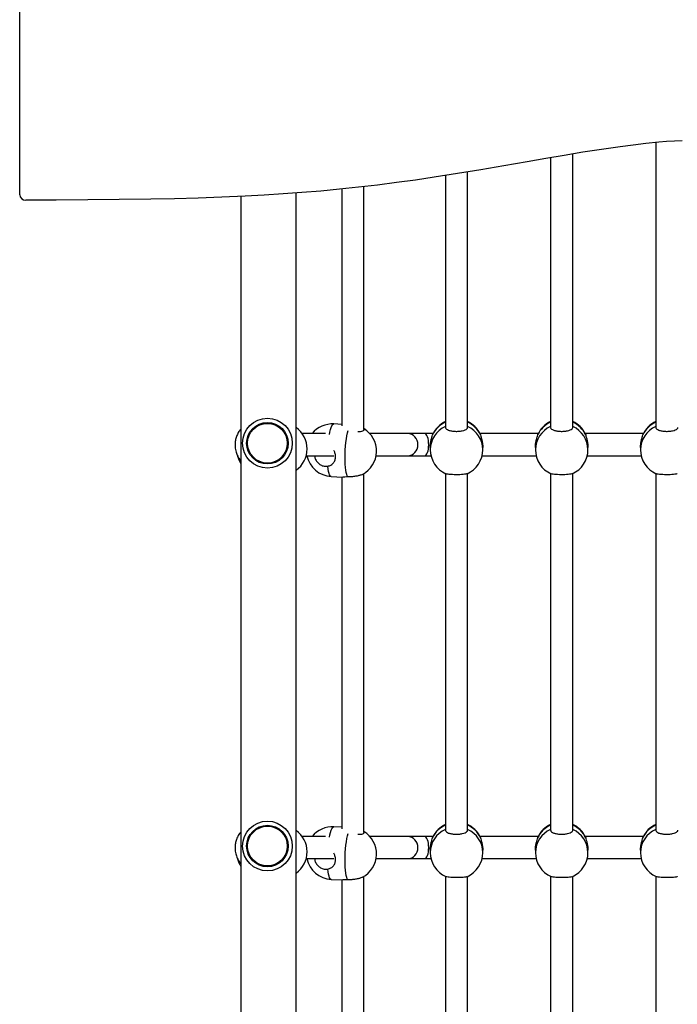
# Model space of a CAD drawing. Units: millimetres. Extents: x 176 to 189, y 150.1 to 158.8.
# Drawn here: x 180.5 to 181, y 155 to 155.7 of the extents above; entities that cross this region are included whole.
import ezdxf

# ---------------------------------------------------------------- set-up
doc = ezdxf.new("R2010")
doc.units = ezdxf.units.MM

# ---------------------------------------------------------------- blocks, each defined once
blk = doc.blocks.new('asd')
at = {"color": 0, "linetype": 'ByBlock', "lineweight": -2}
for p, q in [((180.54163, 155.5774), (180.54163, 156.21617)), ((181.00983, 155.61584), (181.00417, 155.61538)), ((181.0155, 155.61622), (181.00983, 155.61584)), ((181.02117, 155.61651), (181.0155, 155.61622)), ((180.96265, 155.61022), (180.94918, 155.60812)), ((180.97615, 155.61216), (180.96265, 155.61022)), ((180.98547, 155.61337), (180.97615, 155.61216)), ((180.99481, 155.61446), (180.98547, 155.61337)), ((181.00417, 155.61538), (180.99481, 155.61446)), ((181.00193, 155.61516), (181.00193, 155.40908)), ((180.92231, 155.6036), (180.90889, 155.60127)), ((180.93574, 155.60589), (180.92231, 155.6036)), ((180.92584, 155.6042), (180.92584, 155.40908)), ((180.94918, 155.60812), (180.93574, 155.60589)), ((180.94186, 155.40908), (180.94186, 155.60691)), ((180.87533, 155.59549), (180.85853, 155.5927)), ((180.89211, 155.59835), (180.87533, 155.59549)), ((180.90889, 155.60127), (180.89211, 155.59835)), ((180.82803, 155.58803), (180.81434, 155.58614)), ((180.84169, 155.59005), (180.82803, 155.58803)), ((180.85853, 155.5927), (180.84169, 155.59005)), ((180.84974, 155.59132), (180.84974, 155.40908)), ((180.86576, 155.40908), (180.86576, 155.5939)), ((180.77312, 155.58135), (180.75951, 155.58008)), ((180.78689, 155.58279), (180.77312, 155.58135)), ((180.77465, 155.58151), (180.77465, 155.41019)), ((180.80062, 155.58439), (180.78689, 155.58279)), ((180.79067, 155.40756), (180.79067, 155.58323)), ((180.81434, 155.58614), (180.80062, 155.58439)), ((180.5681, 155.57351), (180.54613, 155.57351)), ((180.59091, 155.57365), (180.5681, 155.57351)), ((180.61372, 155.57385), (180.59091, 155.57365)), ((180.63652, 155.57417), (180.61372, 155.57385)), ((180.65363, 155.57453), (180.63652, 155.57417)), ((180.67073, 155.575), (180.65363, 155.57453)), ((180.68783, 155.57561), (180.67073, 155.575)), ((180.70491, 155.57638), (180.68783, 155.57561)), ((180.70166, 155.57623), (180.70166, 152.82165)), ((180.71858, 155.57711), (180.70491, 155.57638)), ((180.73224, 155.57797), (180.71858, 155.57711)), ((180.74588, 155.57896), (180.73224, 155.57797)), ((180.74171, 152.82165), (180.74171, 155.57866)), ((180.75951, 155.58008), (180.74588, 155.57896)), ((180.77465, 155.41126), (180.76908, 155.41156)), ((180.76301, 155.40456), (180.74607, 155.40456)), ((180.82259, 155.40456), (180.795, 155.40456)), ((180.83479, 155.40456), (180.82259, 155.40456)), ((180.84073, 155.40456), (180.83479, 155.40456)), ((180.84038, 155.40359), (180.84061, 155.40423)), ((180.91682, 155.40456), (180.87477, 155.40456)), ((180.87489, 155.4043), (180.87512, 155.40359)), ((180.91648, 155.40359), (180.9167, 155.40423)), ((180.99292, 155.40456), (180.95087, 155.40456)), ((180.95099, 155.4043), (180.95122, 155.40359)), ((180.99257, 155.40359), (180.9928, 155.40423)), ((180.74896, 155.38854), (180.76904, 155.38854)), ((180.79955, 155.38854), (180.82259, 155.38854)), ((180.82259, 155.38854), (180.83479, 155.38854)), ((180.83479, 155.38854), (180.83924, 155.38854)), ((180.83873, 155.39462), (180.83873, 155.39293)), ((180.87626, 155.38854), (180.91534, 155.38854)), ((180.87678, 155.39293), (180.87678, 155.39462)), ((180.91482, 155.39462), (180.91482, 155.39293)), ((180.95236, 155.38854), (180.99143, 155.38854)), ((180.95287, 155.39293), (180.95287, 155.39462)), ((180.99092, 155.39462), (180.99092, 155.39293)), ((180.76703, 155.37357), (180.77533, 155.37312)), ((180.79067, 155.11605), (180.79067, 155.3756)), ((180.84974, 155.37567), (180.84974, 155.11757)), ((180.86576, 155.11757), (180.86576, 155.37567)), ((180.92584, 155.37567), (180.92584, 155.11757)), ((180.94186, 155.11757), (180.94186, 155.37567)), ((181.00193, 155.37567), (181.00193, 155.11757)), ((180.77465, 155.37316), (180.77465, 155.11869)), ((180.77465, 155.11976), (180.76908, 155.12006)), ((180.76301, 155.11306), (180.74607, 155.11306)), ((180.82259, 155.11306), (180.795, 155.11306)), ((180.83479, 155.11306), (180.82259, 155.11306)), ((180.84073, 155.11306), (180.83479, 155.11306)), ((180.84038, 155.11209), (180.84061, 155.11272)), ((180.91682, 155.11306), (180.87477, 155.11306)), ((180.87489, 155.11279), (180.87512, 155.11209)), ((180.91648, 155.11209), (180.9167, 155.11272)), ((180.99292, 155.11306), (180.95087, 155.11306)), ((180.95099, 155.11279), (180.95122, 155.11209)), ((180.99257, 155.11209), (180.9928, 155.11272)), ((180.83873, 155.10312), (180.83873, 155.10143)), ((180.87678, 155.10143), (180.87678, 155.10312)), ((180.91482, 155.10312), (180.91482, 155.10143)), ((180.95287, 155.10143), (180.95287, 155.10312)), ((180.99092, 155.10312), (180.99092, 155.10143)), ((180.74896, 155.09704), (180.76904, 155.09704)), ((180.79955, 155.09704), (180.82259, 155.09704)), ((180.82259, 155.09704), (180.83479, 155.09704)), ((180.83479, 155.09704), (180.83924, 155.09704)), ((180.87626, 155.09704), (180.91534, 155.09704)), ((180.95236, 155.09704), (180.99143, 155.09704)), ((180.76703, 155.08207), (180.77533, 155.08162)), ((180.77465, 155.08166), (180.77465, 154.82719)), ((180.79067, 154.82455), (180.79067, 155.0841)), ((180.84974, 155.08417), (180.84974, 154.82607)), ((180.86576, 154.82607), (180.86576, 155.08417)), ((180.92584, 155.08417), (180.92584, 154.82607)), ((180.94186, 154.82607), (180.94186, 155.08417)), ((181.00193, 155.08417), (181.00193, 154.82607))]:
    blk.add_line(p, q, dxfattribs=at)
at = {"color": 0, "linetype": 'ByBlock', "lineweight": -2, "flags": 128}
for points in [[(180.76576, 155.40401), (180.76611, 155.40566), (180.76659, 155.4075), (180.76711, 155.40903), (180.76764, 155.41022), (180.76817, 155.41104), (180.76871, 155.41148), (180.76908, 155.41156)], [(180.77918, 155.37321), (180.77872, 155.3739), (180.77829, 155.37497), (180.77792, 155.37638), (180.77761, 155.37812), (180.77736, 155.38014), (180.77719, 155.3824), (180.77709, 155.38486), (180.77707, 155.38746), (180.77712, 155.39015), (180.77726, 155.39288), (180.77746, 155.39559), (180.77774, 155.39823), (180.77807, 155.40073), (180.77847, 155.40305), (180.77891, 155.40513), (180.77935, 155.40681)], [(180.76703, 155.37357), (180.76688, 155.3736), (180.76638, 155.37394), (180.76592, 155.37466), (180.7655, 155.37576), (180.76513, 155.3772), (180.76483, 155.37896), (180.76459, 155.381)], [(180.76576, 155.11251), (180.76611, 155.11416), (180.76659, 155.116), (180.76711, 155.11753), (180.76764, 155.11872), (180.76817, 155.11954), (180.76871, 155.11998), (180.76908, 155.12006)], [(180.77918, 155.0817), (180.77872, 155.0824), (180.77829, 155.08346), (180.77792, 155.08488), (180.77761, 155.08661), (180.77736, 155.08863), (180.77719, 155.0909), (180.77709, 155.09335), (180.77707, 155.09596), (180.77712, 155.09865), (180.77726, 155.10138), (180.77746, 155.10409), (180.77774, 155.10672), (180.77807, 155.10923), (180.77847, 155.11154), (180.77891, 155.11363), (180.77935, 155.1153)], [(180.76703, 155.08207), (180.76688, 155.08209), (180.76638, 155.08243), (180.76592, 155.08316), (180.7655, 155.08425), (180.76513, 155.0857), (180.76483, 155.08746), (180.76459, 155.0895)]]:
    blk.add_lwpolyline(points, dxfattribs=at)
at = {"color": 0, "linetype": 'ByBlock', "lineweight": -2}
for centre, radius in [((180.72089, 155.39761), 0.01802), ((180.72089, 155.39761), 0.01502), ((180.72089, 155.39761), 0.01436), ((180.72089, 155.10616), 0.01802), ((180.72089, 155.10616), 0.01502), ((180.72089, 155.10616), 0.01436)]:
    blk.add_circle(centre, radius, dxfattribs=at)
for centre, radius, start, end in [((180.54585, 155.57773), 0.00423, 184.48252, 273.87136), ((180.76806, 155.39257), 0.01902, 86.91818, 140.91389), ((180.85717, 155.39279), 0.01844, 113.75266, 179.58054), ((180.85739, 155.39569), 0.01875, 114.05722, 155.06669), ((180.85775, 155.39607), 0.01902, 114.90106, 154.55163), ((180.85775, 155.39607), 0.01902, 25.63879, 65.09894), ((180.85814, 155.39571), 0.01873, 24.90445, 65.97163), ((180.85833, 155.39279), 0.01844, 0.41946, 66.24734), ((180.93327, 155.39279), 0.01844, 113.75266, 179.58054), ((180.93348, 155.39569), 0.01875, 114.05722, 155.06669), ((180.93385, 155.39607), 0.01902, 114.90106, 154.55163), ((180.93385, 155.39607), 0.01902, 25.63879, 65.09894), ((180.93423, 155.39571), 0.01873, 24.90445, 65.97163), ((180.93443, 155.39279), 0.01844, 0.41946, 66.24734), ((181.00936, 155.39279), 0.01844, 113.75266, 179.58054), ((181.00958, 155.39569), 0.01875, 114.05722, 155.06669), ((181.00994, 155.39607), 0.01902, 114.90106, 154.55163), ((180.7306, 155.3935), 0.01902, 305.74981, 54.25019), ((180.78082, 155.39188), 0.01902, 298.07678, 58.81567), ((180.71759, 155.39335), 0.01902, 195.28991, 213.11387), ((180.76806, 155.39257), 0.01902, 192.21716, 266.91818), ((180.85775, 155.39293), 0.01902, 180, 246.34132), ((180.85775, 155.39293), 0.01902, 293.56663, 0), ((180.93385, 155.39293), 0.01902, 180, 246.34132), ((180.93385, 155.39293), 0.01902, 293.56663, 0), ((181.00994, 155.39293), 0.01902, 180, 246.34132), ((180.7306, 155.102), 0.01902, 305.74981, 54.25019), ((180.76806, 155.10106), 0.01902, 86.91818, 140.91389), ((180.85717, 155.10129), 0.01844, 113.75266, 179.58054), ((180.85739, 155.10419), 0.01875, 114.05722, 155.06669), ((180.85775, 155.10457), 0.01902, 114.90106, 154.55163), ((180.85775, 155.10457), 0.01902, 25.63879, 65.09894), ((180.85814, 155.10421), 0.01873, 24.90445, 65.97163), ((180.85833, 155.10129), 0.01844, 0.41946, 66.24734), ((180.93327, 155.10129), 0.01844, 113.75266, 179.58054), ((180.93348, 155.10419), 0.01875, 114.05722, 155.06669), ((180.93385, 155.10457), 0.01902, 114.90106, 154.55163), ((180.93385, 155.10457), 0.01902, 25.63879, 65.09894), ((180.93423, 155.10421), 0.01873, 24.90445, 65.97163), ((180.93443, 155.10129), 0.01844, 0.41946, 66.24734), ((181.00936, 155.10129), 0.01844, 113.75266, 179.58054), ((181.00958, 155.10419), 0.01875, 114.05722, 155.06669), ((181.00994, 155.10457), 0.01902, 114.90106, 154.55163), ((180.78082, 155.10038), 0.01902, 298.07678, 58.81567), ((180.71759, 155.10185), 0.01902, 195.04617, 213.11387), ((180.76806, 155.10106), 0.01902, 192.21716, 266.91818), ((180.85775, 155.10143), 0.01902, 180, 246.34132), ((180.85775, 155.10143), 0.01902, 293.56663, 0), ((180.93385, 155.10143), 0.01902, 180, 246.34132), ((180.93385, 155.10143), 0.01902, 293.56663, 0), ((181.00994, 155.10143), 0.01902, 180, 246.34132)]:
    blk.add_arc(centre, radius, start, end, dxfattribs=at)
for centre, ratio in [((180.82259, 155.39655), 0.89897), ((180.83479, 155.39655), 0.350984), ((180.82259, 155.10505), 0.89897), ((180.83479, 155.10505), 0.350984)]:
    blk.add_ellipse(centre, major_axis=(0, 0.00801), ratio=ratio, start_param=3.141593, end_param=6.283185, dxfattribs=at)
for points, knots in [([(180.70166, 155.40783), (180.70148, 155.40763), (180.70061, 155.4067), (180.69944, 155.40469), (180.69825, 155.40192), (180.69756, 155.39886), (180.69741, 155.39616), (180.6976, 155.39393), (180.69805, 155.39154), (180.699, 155.38886), (180.70027, 155.38648), (180.70134, 155.38525), (180.70166, 155.38489)], [0, 0, 0, 0, 0.03439, 0.16302, 0.290864, 0.396699, 0.503023, 0.579416, 0.656012, 0.797895, 0.93987, 1, 1, 1, 1]), ([(180.78641, 155.40615), (180.78668, 155.40614), (180.78778, 155.40612), (180.7893, 155.40634), (180.79059, 155.4068), (180.79105, 155.40734), (180.79076, 155.40771), (180.79067, 155.40783)], [0, 0, 0, 0, 0.083449, 0.349456, 0.613575, 0.87606, 1, 1, 1, 1]), ([(180.83875, 155.39463), (180.83874, 155.39471), (180.83868, 155.39557), (180.8389, 155.39742), (180.83935, 155.39987), (180.83998, 155.4021), (180.84025, 155.4031), (180.84038, 155.40359)], [0, 0, 0, 0, 0.0255892, 0.2609047, 0.4973647, 0.7501814, 1, 1, 1, 1]), ([(180.84983, 155.40907), (180.8498, 155.40899), (180.84967, 155.40859), (180.85036, 155.40787), (180.85185, 155.40706), (180.85409, 155.40647), (180.85671, 155.40618), (180.85944, 155.40622), (180.86196, 155.40658), (180.86405, 155.40722), (180.86535, 155.40806), (180.86587, 155.40872), (180.86575, 155.40906), (180.86574, 155.40908)], [0, 0, 0, 0, 0.02764, 0.136071, 0.244458, 0.352342, 0.459461, 0.565916, 0.672145, 0.778694, 0.885942, 0.993927, 1, 1, 1, 1]), ([(180.87512, 155.40359), (180.87526, 155.40309), (180.87553, 155.40208), (180.87617, 155.39975), (180.87668, 155.39716), (180.87673, 155.39543), (180.87676, 155.39463)], [0, 0, 0, 0, 0.254732, 0.508927, 0.773065, 1, 1, 1, 1]), ([(180.91484, 155.39463), (180.91483, 155.39471), (180.91478, 155.39557), (180.915, 155.39742), (180.91545, 155.39987), (180.91608, 155.4021), (180.91634, 155.4031), (180.91648, 155.40359)], [0, 0, 0, 0, 0.0255892, 0.2609047, 0.4973647, 0.7501814, 1, 1, 1, 1]), ([(180.92592, 155.40907), (180.9259, 155.40899), (180.92577, 155.40859), (180.92646, 155.40787), (180.92795, 155.40706), (180.93018, 155.40647), (180.9328, 155.40618), (180.93553, 155.40622), (180.93806, 155.40658), (180.94014, 155.40722), (180.94145, 155.40806), (180.94196, 155.40872), (180.94184, 155.40906), (180.94184, 155.40908)], [0, 0, 0, 0, 0.02764, 0.136071, 0.244458, 0.352342, 0.459461, 0.565916, 0.672145, 0.778694, 0.885942, 0.993927, 1, 1, 1, 1]), ([(180.95122, 155.40359), (180.95135, 155.40309), (180.95163, 155.40208), (180.95227, 155.39975), (180.95278, 155.39716), (180.95283, 155.39543), (180.95285, 155.39463)], [0, 0, 0, 0, 0.254732, 0.508927, 0.773065, 1, 1, 1, 1]), ([(180.99093, 155.39463), (180.99093, 155.39471), (180.99087, 155.39557), (180.99109, 155.39742), (180.99154, 155.39987), (180.99217, 155.4021), (180.99244, 155.4031), (180.99257, 155.40359)], [0, 0, 0, 0, 0.0255892, 0.2609047, 0.4973647, 0.7501814, 1, 1, 1, 1]), ([(181.00202, 155.40907), (181.00199, 155.40899), (181.00186, 155.40859), (181.00255, 155.40787), (181.00404, 155.40706), (181.00628, 155.40647), (181.0089, 155.40618), (181.01163, 155.40622), (181.01415, 155.40658), (181.01624, 155.40722), (181.01754, 155.40806), (181.01806, 155.40872), (181.01794, 155.40906), (181.01793, 155.40908)], [0, 0, 0, 0, 0.02764, 0.136071, 0.244458, 0.352342, 0.459461, 0.565916, 0.672145, 0.778694, 0.885942, 0.993927, 1, 1, 1, 1]), ([(180.75518, 155.38854), (180.75518, 155.38826), (180.75518, 155.38712), (180.75604, 155.38516), (180.75768, 155.38301), (180.75994, 155.3815), (180.76236, 155.38079), (180.7639, 155.38093), (180.76459, 155.381)], [0, 0, 0, 0, 0.061388, 0.255019, 0.449234, 0.644724, 0.841558, 1, 1, 1, 1]), ([(180.76459, 155.381), (180.76539, 155.38122), (180.767, 155.38167), (180.76881, 155.38328), (180.76998, 155.38545), (180.77031, 155.38801), (180.76995, 155.39047), (180.76922, 155.39183), (180.76889, 155.39244)], [0, 0, 0, 0, 0.174691, 0.349014, 0.530154, 0.703351, 0.864906, 1, 1, 1, 1]), ([(180.78976, 155.37512), (180.7894, 155.37495), (180.78861, 155.37455), (180.78654, 155.374), (180.78397, 155.37353), (180.78138, 155.37325), (180.77986, 155.37322), (180.77918, 155.37321)], [0, 0, 0, 0, 0.173064, 0.388644, 0.60564, 0.824128, 1, 1, 1, 1]), ([(180.86534, 155.37553), (180.86526, 155.37549), (180.86498, 155.37533), (180.8636, 155.3751), (180.86143, 155.3749), (180.85879, 155.3748), (180.85607, 155.37482), (180.85352, 155.37494), (180.85152, 155.37516), (180.85034, 155.37537), (180.85016, 155.37551), (180.85013, 155.37553)], [0, 0, 0, 0, 0.0565379, 0.1885176, 0.3198843, 0.4503189, 0.5799465, 0.7092978, 0.8390385, 0.9696312, 1, 1, 1, 1]), ([(180.94143, 155.37553), (180.94135, 155.37549), (180.94108, 155.37533), (180.9397, 155.3751), (180.93752, 155.3749), (180.93489, 155.3748), (180.93217, 155.37482), (180.92962, 155.37494), (180.92761, 155.37516), (180.92643, 155.37537), (180.92626, 155.37551), (180.92623, 155.37553)], [0, 0, 0, 0, 0.0565379, 0.1885176, 0.3198843, 0.4503189, 0.5799465, 0.7092978, 0.8390385, 0.9696312, 1, 1, 1, 1]), ([(181.01753, 155.37553), (181.01745, 155.37549), (181.01717, 155.37533), (181.01579, 155.3751), (181.01362, 155.3749), (181.01098, 155.3748), (181.00826, 155.37482), (181.00571, 155.37494), (181.00371, 155.37516), (181.00253, 155.37537), (181.00235, 155.37551), (181.00232, 155.37553)], [0, 0, 0, 0, 0.0565379, 0.1885176, 0.3198843, 0.4503189, 0.5799465, 0.7092978, 0.8390385, 0.9696312, 1, 1, 1, 1]), ([(180.77918, 155.37321), (180.77843, 155.3732), (180.77692, 155.37318), (180.77567, 155.37306), (180.77541, 155.37313), (180.77539, 155.37313)], [0, 0, 0, 0, 0.476376, 0.95175, 1, 1, 1, 1]), ([(180.84983, 155.11757), (180.8498, 155.11749), (180.84967, 155.11709), (180.85036, 155.11637), (180.85185, 155.11556), (180.85409, 155.11497), (180.85671, 155.11468), (180.85944, 155.11472), (180.86196, 155.11508), (180.86405, 155.11572), (180.86535, 155.11656), (180.86587, 155.11722), (180.86575, 155.11756), (180.86574, 155.11757)], [0, 0, 0, 0, 0.02764, 0.136071, 0.244458, 0.352342, 0.459461, 0.565916, 0.672145, 0.778694, 0.885942, 0.993927, 1, 1, 1, 1]), ([(180.92592, 155.11757), (180.9259, 155.11749), (180.92577, 155.11709), (180.92646, 155.11637), (180.92795, 155.11556), (180.93018, 155.11497), (180.9328, 155.11468), (180.93553, 155.11472), (180.93806, 155.11508), (180.94014, 155.11572), (180.94145, 155.11656), (180.94196, 155.11722), (180.94184, 155.11756), (180.94184, 155.11757)], [0, 0, 0, 0, 0.02764, 0.136071, 0.244458, 0.352342, 0.459461, 0.565916, 0.672145, 0.778694, 0.885942, 0.993927, 1, 1, 1, 1]), ([(181.00202, 155.11757), (181.00199, 155.11749), (181.00186, 155.11709), (181.00255, 155.11637), (181.00404, 155.11556), (181.00628, 155.11497), (181.0089, 155.11468), (181.01163, 155.11472), (181.01415, 155.11508), (181.01624, 155.11572), (181.01754, 155.11656), (181.01806, 155.11722), (181.01794, 155.11756), (181.01793, 155.11757)], [0, 0, 0, 0, 0.02764, 0.136071, 0.244458, 0.352342, 0.459461, 0.565916, 0.672145, 0.778694, 0.885942, 0.993927, 1, 1, 1, 1]), ([(180.70166, 155.11638), (180.70148, 155.11618), (180.70061, 155.11525), (180.69944, 155.11324), (180.69825, 155.11047), (180.69756, 155.10741), (180.69741, 155.10471), (180.6976, 155.10248), (180.69805, 155.10009), (180.699, 155.09741), (180.70027, 155.09503), (180.70134, 155.0938), (180.70166, 155.09343)], [0, 0, 0, 0, 0.03439, 0.16302, 0.290864, 0.396699, 0.503023, 0.579416, 0.656012, 0.797895, 0.93987, 1, 1, 1, 1]), ([(180.78641, 155.11465), (180.78668, 155.11464), (180.78778, 155.11462), (180.7893, 155.11484), (180.79059, 155.1153), (180.79105, 155.11583), (180.79076, 155.11621), (180.79067, 155.11633)], [0, 0, 0, 0, 0.083449, 0.349456, 0.613575, 0.87606, 1, 1, 1, 1]), ([(180.83875, 155.10313), (180.83874, 155.10321), (180.83868, 155.10407), (180.8389, 155.10592), (180.83935, 155.10837), (180.83998, 155.1106), (180.84025, 155.1116), (180.84038, 155.11209)], [0, 0, 0, 0, 0.0255892, 0.2609047, 0.4973647, 0.7501814, 1, 1, 1, 1]), ([(180.87512, 155.11209), (180.87526, 155.11159), (180.87553, 155.11057), (180.87617, 155.10825), (180.87668, 155.10566), (180.87673, 155.10393), (180.87676, 155.10313)], [0, 0, 0, 0, 0.254732, 0.508927, 0.773065, 1, 1, 1, 1]), ([(180.91484, 155.10313), (180.91483, 155.10321), (180.91478, 155.10407), (180.915, 155.10592), (180.91545, 155.10837), (180.91608, 155.1106), (180.91634, 155.1116), (180.91648, 155.11209)], [0, 0, 0, 0, 0.0255892, 0.2609047, 0.4973647, 0.7501814, 1, 1, 1, 1]), ([(180.95122, 155.11209), (180.95135, 155.11159), (180.95163, 155.11057), (180.95227, 155.10825), (180.95278, 155.10566), (180.95283, 155.10393), (180.95285, 155.10313)], [0, 0, 0, 0, 0.254732, 0.508927, 0.773065, 1, 1, 1, 1]), ([(180.99093, 155.10313), (180.99093, 155.10321), (180.99087, 155.10407), (180.99109, 155.10592), (180.99154, 155.10837), (180.99217, 155.1106), (180.99244, 155.1116), (180.99257, 155.11209)], [0, 0, 0, 0, 0.0255892, 0.2609047, 0.4973647, 0.7501814, 1, 1, 1, 1]), ([(180.75518, 155.09704), (180.75518, 155.09676), (180.75518, 155.09562), (180.75604, 155.09366), (180.75768, 155.09151), (180.75994, 155.09), (180.76236, 155.08929), (180.7639, 155.08943), (180.76459, 155.0895)], [0, 0, 0, 0, 0.0613876, 0.2550195, 0.4492343, 0.6447244, 0.841558, 1, 1, 1, 1]), ([(180.76459, 155.0895), (180.76539, 155.08972), (180.767, 155.09017), (180.76881, 155.09177), (180.76998, 155.09395), (180.77031, 155.09651), (180.76995, 155.09897), (180.76922, 155.10032), (180.76889, 155.10094)], [0, 0, 0, 0, 0.174691, 0.349014, 0.530154, 0.703351, 0.864906, 1, 1, 1, 1]), ([(180.77918, 155.0817), (180.77843, 155.08169), (180.77692, 155.08167), (180.77567, 155.08156), (180.77541, 155.08163), (180.77539, 155.08163)], [0, 0, 0, 0, 0.476376, 0.95175, 1, 1, 1, 1]), ([(180.78976, 155.08362), (180.7894, 155.08344), (180.78861, 155.08305), (180.78654, 155.08249), (180.78397, 155.08203), (180.78138, 155.08175), (180.77986, 155.08172), (180.77918, 155.0817)], [0, 0, 0, 0, 0.173064, 0.388644, 0.60564, 0.824128, 1, 1, 1, 1]), ([(180.86534, 155.08403), (180.86526, 155.08398), (180.86498, 155.08382), (180.8636, 155.0836), (180.86143, 155.0834), (180.85879, 155.0833), (180.85607, 155.08331), (180.85352, 155.08344), (180.85152, 155.08366), (180.85034, 155.08387), (180.85016, 155.08401), (180.85013, 155.08403)], [0, 0, 0, 0, 0.0565379, 0.1885176, 0.3198843, 0.4503189, 0.5799465, 0.7092978, 0.8390385, 0.9696312, 1, 1, 1, 1]), ([(180.94143, 155.08403), (180.94135, 155.08398), (180.94108, 155.08382), (180.9397, 155.0836), (180.93752, 155.0834), (180.93489, 155.0833), (180.93217, 155.08331), (180.92962, 155.08344), (180.92761, 155.08366), (180.92643, 155.08387), (180.92626, 155.08401), (180.92623, 155.08403)], [0, 0, 0, 0, 0.0565379, 0.1885176, 0.3198843, 0.4503189, 0.5799465, 0.7092978, 0.8390385, 0.9696312, 1, 1, 1, 1]), ([(181.01753, 155.08403), (181.01745, 155.08398), (181.01717, 155.08382), (181.01579, 155.0836), (181.01362, 155.0834), (181.01098, 155.0833), (181.00826, 155.08331), (181.00571, 155.08344), (181.00371, 155.08366), (181.00253, 155.08387), (181.00235, 155.08401), (181.00232, 155.08403)], [0, 0, 0, 0, 0.0565379, 0.1885176, 0.3198843, 0.4503189, 0.5799465, 0.7092978, 0.8390385, 0.9696312, 1, 1, 1, 1])]:
    blk.add_open_spline(points, degree=3, knots=knots, dxfattribs=at)

msp = doc.modelspace()

# ---------------------------------------------------------------- block references
msp.add_blockref('asd', (0, 0))

doc.saveas('drawing.dxf')
